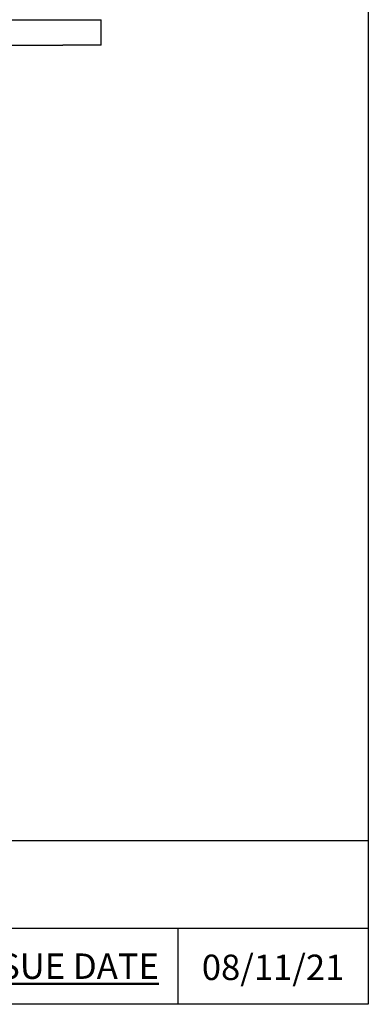
# Model space of a CAD drawing. Units: millimetres. Extents: x 16 to 578, y 16 to 404.
# Drawn here: x 523 to 578, y 16 to 171 of the extents above; entities that cross this region are included whole.
import ezdxf

# ---------------------------------------------------------------- set-up
doc = ezdxf.new("R2010")
doc.units = ezdxf.units.MM
doc.header["$LTSCALE"] = 2
doc.layers.add('Sketch Geometry (ANSI)', color=7, linetype='Continuous', lineweight=25)
doc.layers.add('Title (ANSI)', color=7, linetype='Continuous', lineweight=50)
doc.layers.add('Title (ISO)', color=7, linetype='Continuous', lineweight=25, true_color=0x00003f)
doc.layers.add('Visible (ISO)', color=7, linetype='Continuous', lineweight=25, true_color=0x00003f)
doc.styles.add('Note Text (ANSI)', font='tahoma.ttf')
doc.styles.add('Text Style46', font='tahoma.ttf')

# ---------------------------------------------------------------- blocks, each defined once
blk = doc.blocks.new('Borders Default Border')
at = {"layer": 'Sketch Geometry (ANSI)', "flags": 128}
blk.add_lwpolyline([(8, 8), (8, 202), (289, 202), (289, 8), (8, 8)], dxfattribs=at)
blk = doc.blocks.new('Title Blocks SPEC DRW TITLE BLOCK')
at = {"layer": 'Title (ISO)'}
for p, q in [((8.065, 206.462), (132.821, 206.462)), ((132.821, 206.462), (132.821, 199.567)), ((14.821, 199.567), (132.821, 199.567)), ((117.821, 199.567), (117.821, 193.567)), ((132.821, 199.567), (132.821, 193.567)), ((132.821, 193.567), (14.821, 193.567))]:
    blk.add_line(p, q, dxfattribs=at)
at = {"layer": 'Title (ANSI)', "color": 176, "true_color": 0x000080, "insert": (101.321, 197.567), "char_height": 2, "width": 57.05066, "attachment_point": 1, "style": 'Note Text (ANSI)'}
blk.add_mtext('\\fTahoma|b0|i0;\\H2.0000;\\LISSUE DATE', dxfattribs=at)
at = {"layer": 'Title (ANSI)', "color": 176, "true_color": 0x000080, "style": 'Text Style46'}
for tag, p in [('DRAWING_NUMBER_001', (29.821, 195.527)), ('ISSUE_NUMBER_001', (95.321, 195.567)), ('ISSUE_DATE_001', (119.71, 195.477))]:
    blk.add_attdef(tag, p, '', height=2, dxfattribs=at)

msp = doc.modelspace()

# ---------------------------------------------------------------- linework, layer by layer
at = {"layer": 'Visible (ISO)'}
for p, q in [((421.907, 170.985), (529.907, 170.985)), ((529.907, 170.985), (535.907, 170.985)), ((535.907, 166.985), (535.907, 170.985)), ((421.907, 166.985), (529.907, 166.985)), ((535.907, 166.985), (529.907, 166.985))]:
    msp.add_line(p, q, dxfattribs=at)

# ---------------------------------------------------------------- block references
at = {"xscale": 2, "yscale": 2, "zscale": 2}
msp.add_blockref('Borders Default Border', (0, 0), dxfattribs=at)
ref = msp.add_blockref('Title Blocks SPEC DRW TITLE BLOCK', (312.357, -371.134), dxfattribs=dict(xscale=2, yscale=2, zscale=2))
ref.add_attrib('ISSUE_DATE_001', '08/11/21', (551.777, 19.82), dxfattribs={"layer": 'Title (ANSI)', "color": 176, "true_color": 0x000080, "height": 4, "style": 'Text Style46'})

doc.saveas('drawing.dxf')
